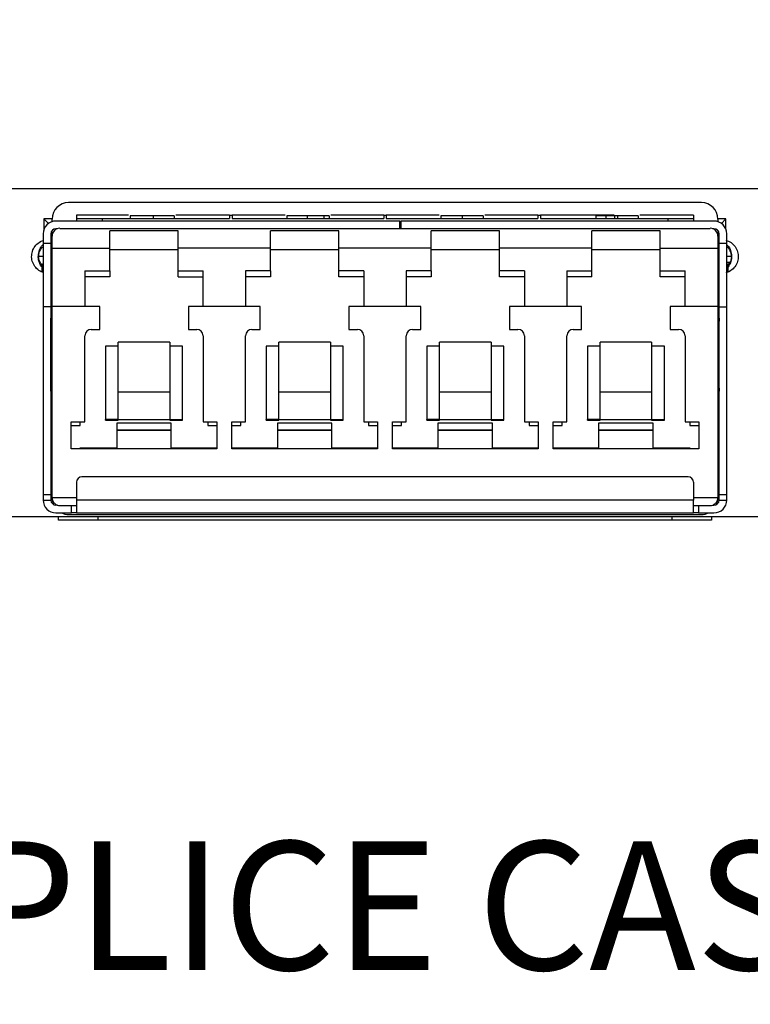
# Paper-space layout 'PF LC-12f' of a CAD drawing. Units: inches. Extents: x 0.3 to 10.6, y 0.2 to 8.2.
# Drawn here: x 2 to 2.6, y 2.2 to 2.9 of the extents above; entities that cross this region are included whole.
import ezdxf

# ---------------------------------------------------------------- set-up
doc = ezdxf.new("R2010")
doc.units = ezdxf.units.IN
doc.header["$MEASUREMENT"] = 0
doc.layers.add('FORMAT', color=7, linetype='Continuous')
doc.styles.add('SLDTEXTSTYLE0', font='TXT', dxfattribs={"width": 0.75})
doc.styles.add('SLDTEXTSTYLE4', font='TXT', dxfattribs={"width": 0.605})
doc.dimstyles.new('SLDDIMSTYLE1', dxfattribs={"dimtxt": 0.098425, "dimasz": 0.13, "dimexe": 0, "dimexo": 0.0625, "dimgap": 0.024606, "dimtad": 0, "dimtih": 1, "dimtoh": 1, "dimlfac": 2, "dimrnd": 1e-09, "dimzin": 12, "dimdsep": 46, "dimtxsty": 'SLDTEXTSTYLE4', "dimsah": 1, "dimcen": 0.09, "dimadec": 0, "dimazin": 3, "dimtfac": 1, "dimtofl": 0, "dimtmove": 0, "dimatfit": 3, "dimfxl": 0, "dimfrac": 2, "dimtolj": 1, "dimtzin": 12, "dimarcsym": 0})

# ---------------------------------------------------------------- blocks, each defined once
blk = doc.blocks.new('_D_1')
at = {"layer": 'FORMAT'}
for p, q in [((1.44007, 2.7753), (1.44007, 3.47449)), ((3.14283, 2.7753), (3.14283, 3.47449)), ((1.44007, 3.34949), (1.88416, 3.34949)), ((2.00964, 3.34915), (1.97581, 3.34915)), ((1.97581, 3.34915), (1.97581, 3.19809)), ((2.57326, 3.34915), (2.6071, 3.34915)), ((2.6071, 3.34915), (2.6071, 3.19809)), ((3.14283, 3.34949), (2.69875, 3.34949)), ((1.97581, 3.19809), (2.00964, 3.19809)), ((2.6071, 3.19809), (2.57326, 3.19809))]:
    blk.add_line(p, q, dxfattribs=at)
for points in [[(1.44007, 3.34949), (1.57007, 3.32949), (1.57007, 3.36949)], [(3.14283, 3.34949), (3.01283, 3.36949), (3.01283, 3.32949)]]:
    blk.add_solid(points, dxfattribs=at)
at = {"layer": 'FORMAT', "char_height": 0.098425, "attachment_point": 1, "style": 'SLDTEXTSTYLE4'}
for s, insert in [('3.41in', (2.10725, 3.49858)), ('86.50mm', (2.00964, 3.32497))]:
    blk.add_mtext(s, dxfattribs=dict(at, insert=insert))
blk = doc.blocks.new('SW_NOTE_9')
at = {"layer": 'FORMAT', "color": 0, "insert": (1.80703, 0.12688), "char_height": 0.0984252, "attachment_point": 2, "style": 'SLDTEXTSTYLE0'}
blk.add_mtext('PRODUCT FAMILY : DCX SPLICE CASSETTES LC-DUPLEX (3Q)', dxfattribs=at)

psp = doc.layouts.new('PF LC-12f')

# ---------------------------------------------------------------- linework, layer by layer
at = {"color": 7, "linetype": 'Continuous', "lineweight": 25}
for p, q in [((3.12083, 2.7942), (1.46207, 2.7942)), ((2.53377, 2.78377), (2.04913, 2.78377)), ((2.05523, 2.77412), (2.05523, 2.77166)), ((2.09501, 2.77412), (2.05523, 2.77412)), ((2.17236, 2.77412), (2.13128, 2.77412)), ((2.17236, 2.77412), (2.17433, 2.77412)), ((2.17236, 2.77412), (2.17236, 2.77166)), ((2.17433, 2.77412), (2.17433, 2.77166)), ((2.21491, 2.77412), (2.17433, 2.77412)), ((2.29047, 2.77412), (2.24988, 2.77412)), ((2.29047, 2.77412), (2.29244, 2.77412)), ((2.29047, 2.77412), (2.29047, 2.77166)), ((2.29244, 2.77412), (2.29244, 2.77166)), ((2.33302, 2.77412), (2.29244, 2.77412)), ((2.40858, 2.77412), (2.36799, 2.77412)), ((2.40858, 2.77412), (2.41055, 2.77412)), ((2.40858, 2.77412), (2.40858, 2.77166)), ((2.41055, 2.77412), (2.41055, 2.77166)), ((2.46685, 2.77412), (2.41055, 2.77412)), ((2.52767, 2.77412), (2.48659, 2.77412)), ((2.52767, 2.77412), (2.52767, 2.77166)), ((2.03029, 2.77141), (2.03029, 2.76337)), ((2.03029, 2.77141), (2.03381, 2.76789)), ((2.03653, 2.77141), (2.03029, 2.77141)), ((2.03653, 2.76924), (2.03653, 2.77117)), ((2.30277, 2.76969), (2.03948, 2.76969)), ((2.05523, 2.77166), (2.05523, 2.76969)), ((2.05523, 2.77166), (2.07492, 2.77166)), ((2.07492, 2.77166), (2.07492, 2.76969)), ((2.07492, 2.77166), (2.17236, 2.77166)), ((2.09629, 2.77363), (2.09629, 2.77166)), ((2.11402, 2.77363), (2.11402, 2.77166)), ((2.13, 2.77363), (2.13, 2.77166)), ((2.17433, 2.77166), (2.29047, 2.77166)), ((2.21619, 2.77363), (2.21619, 2.77166)), ((2.2319, 2.77363), (2.2319, 2.77166)), ((2.24473, 2.77363), (2.24473, 2.77166)), ((2.2486, 2.77363), (2.2486, 2.77166)), ((2.29244, 2.77166), (2.40858, 2.77166)), ((2.30277, 2.76969), (2.30376, 2.76969)), ((2.30277, 2.76408), (2.30277, 2.76969)), ((2.54342, 2.76969), (2.30376, 2.76969)), ((2.30376, 2.76408), (2.30376, 2.76969)), ((2.3343, 2.77363), (2.3343, 2.77166)), ((2.35051, 2.77363), (2.35051, 2.77166)), ((2.36671, 2.77363), (2.36671, 2.77166)), ((2.41055, 2.77166), (2.50799, 2.77166)), ((2.45291, 2.77363), (2.45291, 2.77166)), ((2.46068, 2.77363), (2.45291, 2.77363)), ((2.46068, 2.77363), (2.46068, 2.77166)), ((2.46716, 2.77363), (2.46068, 2.77363)), ((2.46716, 2.77363), (2.46716, 2.77166)), ((2.4694, 2.77363), (2.4694, 2.77166)), ((2.48531, 2.77363), (2.48531, 2.77166)), ((2.50799, 2.77166), (2.50799, 2.76969)), ((2.50799, 2.77166), (2.52767, 2.77166)), ((2.52767, 2.77166), (2.52767, 2.76969)), ((2.55261, 2.77141), (2.54637, 2.77141)), ((2.54637, 2.77117), (2.54637, 2.76924)), ((2.5491, 2.76789), (2.55261, 2.77141)), ((2.55261, 2.76337), (2.55261, 2.77141)), ((2.02964, 2.75985), (2.02964, 2.75252)), ((2.03555, 2.75985), (2.03555, 2.75252)), ((2.03555, 2.75975), (2.03634, 2.75975)), ((2.03638, 2.76228), (2.03611, 2.74642)), ((2.03653, 2.75818), (2.03653, 2.76246)), ((2.04059, 2.76379), (2.03948, 2.76379)), ((2.04244, 2.76408), (2.54047, 2.76408)), ((2.13299, 2.76225), (2.08082, 2.76225)), ((2.08082, 2.74883), (2.08082, 2.76225)), ((2.13299, 2.74883), (2.13299, 2.76225)), ((2.25602, 2.76225), (2.20385, 2.76225)), ((2.20385, 2.74883), (2.20385, 2.76225)), ((2.25602, 2.74883), (2.25602, 2.76225)), ((2.37905, 2.76225), (2.32689, 2.76225)), ((2.32689, 2.74883), (2.32689, 2.76225)), ((2.37905, 2.74883), (2.37905, 2.76225)), ((2.50208, 2.76225), (2.44992, 2.76225)), ((2.44992, 2.74883), (2.44992, 2.76225)), ((2.50208, 2.74883), (2.50208, 2.76225)), ((2.54342, 2.76379), (2.54231, 2.76379)), ((2.54637, 2.76246), (2.54637, 2.75818)), ((2.54652, 2.76228), (2.5468, 2.74621)), ((2.54736, 2.75975), (2.54656, 2.75975)), ((2.54736, 2.75252), (2.54736, 2.75985)), ((2.55326, 2.75252), (2.55326, 2.75985)), ((2.03555, 2.75252), (2.02964, 2.75252)), ((2.02964, 2.75252), (2.02964, 2.70395)), ((2.03555, 2.75252), (2.03555, 2.70395)), ((2.03653, 2.74883), (2.03653, 2.75818)), ((2.54637, 2.75818), (2.54637, 2.74883)), ((2.55326, 2.75252), (2.54736, 2.75252)), ((2.54736, 2.70395), (2.54736, 2.75252)), ((2.55326, 2.70395), (2.55326, 2.75252)), ((2.03653, 2.74883), (2.08082, 2.74883)), ((2.03653, 2.70424), (2.03653, 2.74883)), ((2.08082, 2.7316), (2.08082, 2.74883)), ((2.13299, 2.74775), (2.08082, 2.74775)), ((2.13299, 2.7316), (2.13299, 2.74883)), ((2.20385, 2.74883), (2.13299, 2.74883)), ((2.20385, 2.7316), (2.20385, 2.74883)), ((2.25602, 2.74775), (2.20385, 2.74775)), ((2.25602, 2.7316), (2.25602, 2.74883)), ((2.32689, 2.74883), (2.25602, 2.74883)), ((2.32689, 2.7316), (2.32689, 2.74883)), ((2.37905, 2.74775), (2.32689, 2.74775)), ((2.37905, 2.7316), (2.37905, 2.74883)), ((2.44992, 2.74883), (2.37905, 2.74883)), ((2.44992, 2.7316), (2.44992, 2.74883)), ((2.50208, 2.74775), (2.44992, 2.74775)), ((2.50208, 2.7316), (2.50208, 2.74883)), ((2.50208, 2.74883), (2.54637, 2.74883)), ((2.54637, 2.74883), (2.54637, 2.70424)), ((2.02872, 2.73662), (2.02872, 2.73089)), ((2.02895, 2.73662), (2.02872, 2.73662)), ((2.02895, 2.73662), (2.02964, 2.73662)), ((2.03555, 2.74076), (2.03653, 2.7418)), ((2.03555, 2.73662), (2.03653, 2.73662)), ((2.54637, 2.7418), (2.54736, 2.74076)), ((2.54637, 2.73662), (2.54736, 2.73662)), ((2.55326, 2.7381), (2.55552, 2.7381)), ((2.55326, 2.73662), (2.55396, 2.73662)), ((2.55418, 2.73662), (2.55396, 2.73662)), ((2.55418, 2.73089), (2.55418, 2.73662)), ((2.06163, 2.7316), (2.08082, 2.7316)), ((2.06163, 2.7316), (2.06163, 2.70424)), ((2.08082, 2.7316), (2.08082, 2.72708)), ((2.13299, 2.7316), (2.15218, 2.7316)), ((2.13299, 2.72708), (2.13299, 2.7316)), ((2.15218, 2.70424), (2.15218, 2.7316)), ((2.20385, 2.7316), (2.18466, 2.7316)), ((2.18466, 2.7316), (2.18466, 2.70424)), ((2.20385, 2.7316), (2.20385, 2.72708)), ((2.27521, 2.7316), (2.25602, 2.7316)), ((2.25602, 2.72708), (2.25602, 2.7316)), ((2.27521, 2.7316), (2.27521, 2.70424)), ((2.32689, 2.7316), (2.30769, 2.7316)), ((2.30769, 2.7316), (2.30769, 2.70424)), ((2.32689, 2.7316), (2.32689, 2.72708)), ((2.39824, 2.7316), (2.37905, 2.7316)), ((2.37905, 2.72708), (2.37905, 2.7316)), ((2.39824, 2.7316), (2.39824, 2.70424)), ((2.43072, 2.7316), (2.44992, 2.7316)), ((2.43072, 2.7316), (2.43072, 2.70424)), ((2.44992, 2.72708), (2.44992, 2.7316)), ((2.50208, 2.7316), (2.52127, 2.7316)), ((2.50208, 2.72708), (2.50208, 2.7316)), ((2.52127, 2.70424), (2.52127, 2.7316)), ((2.08082, 2.72708), (2.06163, 2.72708)), ((2.13299, 2.72708), (2.15218, 2.72708)), ((2.20385, 2.72708), (2.18466, 2.72708)), ((2.27521, 2.72708), (2.25602, 2.72708)), ((2.32689, 2.72708), (2.30769, 2.72708)), ((2.39824, 2.72708), (2.37905, 2.72708)), ((2.44992, 2.72708), (2.43072, 2.72708)), ((2.52127, 2.72708), (2.50208, 2.72708)), ((2.03555, 2.70956), (2.03653, 2.70956)), ((2.54637, 2.70956), (2.54736, 2.70956)), ((2.03555, 2.70395), (2.02964, 2.70395)), ((2.02964, 2.70395), (2.02964, 2.56005)), ((2.03555, 2.70395), (2.03555, 2.56005)), ((2.03555, 2.70168), (2.03653, 2.70168)), ((2.03653, 2.55778), (2.03653, 2.70424)), ((2.06163, 2.70424), (2.03653, 2.70424)), ((2.07295, 2.70424), (2.06163, 2.70424)), ((2.07295, 2.68672), (2.07295, 2.70424)), ((2.14086, 2.70424), (2.14086, 2.68672)), ((2.15218, 2.70424), (2.14086, 2.70424)), ((2.18466, 2.70424), (2.15218, 2.70424)), ((2.19598, 2.70424), (2.18466, 2.70424)), ((2.19598, 2.68672), (2.19598, 2.70424)), ((2.26389, 2.70424), (2.26389, 2.68672)), ((2.27521, 2.70424), (2.26389, 2.70424)), ((2.30769, 2.70424), (2.27521, 2.70424)), ((2.31901, 2.70424), (2.30769, 2.70424)), ((2.31901, 2.68672), (2.31901, 2.70424)), ((2.38692, 2.70424), (2.38692, 2.68672)), ((2.39824, 2.70424), (2.38692, 2.70424)), ((2.43072, 2.70424), (2.39824, 2.70424)), ((2.44204, 2.70424), (2.43072, 2.70424)), ((2.44204, 2.68672), (2.44204, 2.70424)), ((2.50996, 2.70424), (2.50996, 2.68672)), ((2.52127, 2.70424), (2.50996, 2.70424)), ((2.54637, 2.70424), (2.52127, 2.70424)), ((2.54637, 2.70424), (2.54637, 2.55778)), ((2.54637, 2.70168), (2.54736, 2.70168)), ((2.54736, 2.56005), (2.54736, 2.70395)), ((2.54736, 2.70395), (2.55326, 2.70395)), ((2.55326, 2.56005), (2.55326, 2.70395)), ((2.03555, 2.69686), (2.03653, 2.69686)), ((2.03559, 2.64174), (2.03559, 2.69292)), ((2.03559, 2.69292), (2.03653, 2.69292)), ((2.54637, 2.69686), (2.54736, 2.69686)), ((2.54637, 2.69292), (2.54731, 2.69292)), ((2.54731, 2.64174), (2.54731, 2.69292)), ((2.06655, 2.68672), (2.07295, 2.68672)), ((2.14086, 2.68672), (2.14726, 2.68672)), ((2.18958, 2.68672), (2.19598, 2.68672)), ((2.26389, 2.68672), (2.27029, 2.68672)), ((2.31261, 2.68672), (2.31901, 2.68672)), ((2.38692, 2.68672), (2.39332, 2.68672)), ((2.43564, 2.68672), (2.44204, 2.68672)), ((2.50996, 2.68672), (2.51635, 2.68672)), ((2.06163, 2.61586), (2.06163, 2.6818)), ((2.12659, 2.67683), (2.08722, 2.67683)), ((2.08722, 2.67398), (2.08722, 2.67683)), ((2.12659, 2.67683), (2.12659, 2.67398)), ((2.15218, 2.6818), (2.15218, 2.61586)), ((2.18466, 2.61586), (2.18466, 2.6818)), ((2.24962, 2.67683), (2.21025, 2.67683)), ((2.21025, 2.67398), (2.21025, 2.67683)), ((2.24962, 2.67683), (2.24962, 2.67398)), ((2.27521, 2.6818), (2.27521, 2.61586)), ((2.30769, 2.61586), (2.30769, 2.6818)), ((2.37265, 2.67683), (2.33328, 2.67683)), ((2.33328, 2.67398), (2.33328, 2.67683)), ((2.37265, 2.67683), (2.37265, 2.67398)), ((2.39824, 2.6818), (2.39824, 2.61586)), ((2.43072, 2.61586), (2.43072, 2.6818)), ((2.49568, 2.67683), (2.45631, 2.67683)), ((2.45631, 2.67398), (2.45631, 2.67683)), ((2.49568, 2.67683), (2.49568, 2.67398)), ((2.52127, 2.6818), (2.52127, 2.61586)), ((2.07738, 2.67398), (2.07738, 2.61772)), ((2.08722, 2.67398), (2.07738, 2.67398)), ((2.08722, 2.61772), (2.08722, 2.67398)), ((2.12659, 2.67398), (2.12659, 2.61772)), ((2.13643, 2.67398), (2.12659, 2.67398)), ((2.13643, 2.61772), (2.13643, 2.67398)), ((2.20041, 2.67398), (2.20041, 2.61772)), ((2.21025, 2.67398), (2.20041, 2.67398)), ((2.21025, 2.61772), (2.21025, 2.67398)), ((2.25946, 2.67398), (2.24962, 2.67398)), ((2.24962, 2.67398), (2.24962, 2.61772)), ((2.25946, 2.61772), (2.25946, 2.67398)), ((2.32344, 2.67398), (2.32344, 2.61772)), ((2.33328, 2.67398), (2.32344, 2.67398)), ((2.33328, 2.61772), (2.33328, 2.67398)), ((2.3825, 2.67398), (2.37265, 2.67398)), ((2.37265, 2.67398), (2.37265, 2.61772)), ((2.3825, 2.61772), (2.3825, 2.67398)), ((2.45631, 2.67398), (2.44647, 2.67398)), ((2.44647, 2.67398), (2.44647, 2.61772)), ((2.45631, 2.61772), (2.45631, 2.67398)), ((2.49568, 2.67398), (2.49568, 2.61772)), ((2.50553, 2.67398), (2.49568, 2.67398)), ((2.50553, 2.61772), (2.50553, 2.67398)), ((2.03653, 2.64174), (2.03559, 2.64174)), ((2.12659, 2.63873), (2.08722, 2.63873)), ((2.24962, 2.63873), (2.21025, 2.63873)), ((2.37265, 2.63873), (2.33328, 2.63873)), ((2.49568, 2.63873), (2.45631, 2.63873)), ((2.54637, 2.64174), (2.54731, 2.64174)), ((2.03555, 2.6378), (2.03653, 2.6378)), ((2.03653, 2.63475), (2.03556, 2.63475)), ((2.54637, 2.6378), (2.54736, 2.6378)), ((2.54733, 2.63574), (2.54637, 2.63574)), ((2.54735, 2.63475), (2.54637, 2.63475)), ((2.0512, 2.61586), (2.06163, 2.61586)), ((2.0512, 2.59519), (2.0512, 2.61586)), ((2.05794, 2.61317), (2.05794, 2.61586)), ((2.08722, 2.61772), (2.07738, 2.61772)), ((2.07738, 2.6172), (2.07738, 2.61772)), ((2.07738, 2.6172), (2.08722, 2.6172)), ((2.08722, 2.61775), (2.12659, 2.61775)), ((2.08722, 2.61772), (2.08722, 2.6172)), ((2.12659, 2.61772), (2.13643, 2.61772)), ((2.12659, 2.6172), (2.12659, 2.61772)), ((2.12659, 2.6172), (2.13643, 2.6172)), ((2.13643, 2.6172), (2.13643, 2.61772)), ((2.15218, 2.61586), (2.16261, 2.61586)), ((2.15587, 2.61586), (2.15587, 2.61317)), ((2.16261, 2.61586), (2.16261, 2.59519)), ((2.17423, 2.61586), (2.18466, 2.61586)), ((2.17423, 2.59519), (2.17423, 2.61586)), ((2.18097, 2.61317), (2.18097, 2.61586)), ((2.21025, 2.61772), (2.20041, 2.61772)), ((2.20041, 2.6172), (2.20041, 2.61772)), ((2.20041, 2.6172), (2.21025, 2.6172)), ((2.21025, 2.61775), (2.24962, 2.61775)), ((2.21025, 2.61772), (2.21025, 2.6172)), ((2.24962, 2.6172), (2.24962, 2.61772)), ((2.24962, 2.61772), (2.25946, 2.61772)), ((2.24962, 2.6172), (2.25946, 2.6172)), ((2.25946, 2.6172), (2.25946, 2.61772)), ((2.27521, 2.61586), (2.28564, 2.61586)), ((2.2789, 2.61586), (2.2789, 2.61317)), ((2.28564, 2.61586), (2.28564, 2.59519)), ((2.29726, 2.61586), (2.30769, 2.61586)), ((2.29726, 2.59519), (2.29726, 2.61586)), ((2.304, 2.61317), (2.304, 2.61586)), ((2.32344, 2.6172), (2.32344, 2.61772)), ((2.33328, 2.61772), (2.32344, 2.61772)), ((2.32344, 2.6172), (2.33328, 2.6172)), ((2.33328, 2.61775), (2.37265, 2.61775)), ((2.33328, 2.61772), (2.33328, 2.6172)), ((2.37265, 2.6172), (2.37265, 2.61772)), ((2.37265, 2.61772), (2.3825, 2.61772)), ((2.37265, 2.6172), (2.3825, 2.6172)), ((2.3825, 2.6172), (2.3825, 2.61772)), ((2.39824, 2.61586), (2.40868, 2.61586)), ((2.40193, 2.61586), (2.40193, 2.61317)), ((2.40868, 2.61586), (2.40868, 2.59519)), ((2.42029, 2.61586), (2.43072, 2.61586)), ((2.42029, 2.59519), (2.42029, 2.61586)), ((2.42703, 2.61317), (2.42703, 2.61586)), ((2.44647, 2.6172), (2.44647, 2.61772)), ((2.45631, 2.61772), (2.44647, 2.61772)), ((2.44647, 2.6172), (2.45631, 2.6172)), ((2.45631, 2.61775), (2.49568, 2.61775)), ((2.45631, 2.61772), (2.45631, 2.6172)), ((2.49568, 2.61772), (2.50553, 2.61772)), ((2.49568, 2.6172), (2.49568, 2.61772)), ((2.49568, 2.6172), (2.50553, 2.6172)), ((2.50553, 2.6172), (2.50553, 2.61772)), ((2.52127, 2.61586), (2.53171, 2.61586)), ((2.52497, 2.61586), (2.52497, 2.61317)), ((2.53171, 2.61586), (2.53171, 2.59519)), ((2.0512, 2.61317), (2.05794, 2.61317)), ((2.12782, 2.61485), (2.08599, 2.61485)), ((2.08599, 2.61485), (2.08599, 2.59592)), ((2.08599, 2.60972), (2.12782, 2.60972)), ((2.12782, 2.60946), (2.08599, 2.60946)), ((2.12782, 2.60943), (2.08599, 2.60943)), ((2.12782, 2.59592), (2.12782, 2.61485)), ((2.15587, 2.61317), (2.16261, 2.61317)), ((2.17423, 2.61317), (2.18097, 2.61317)), ((2.25085, 2.61485), (2.20902, 2.61485)), ((2.20902, 2.61485), (2.20902, 2.59592)), ((2.20902, 2.60972), (2.25085, 2.60972)), ((2.20902, 2.60946), (2.25085, 2.60946)), ((2.25085, 2.60943), (2.20902, 2.60943)), ((2.25085, 2.59592), (2.25085, 2.61485)), ((2.2789, 2.61317), (2.28564, 2.61317)), ((2.29726, 2.61317), (2.304, 2.61317)), ((2.37388, 2.61485), (2.33205, 2.61485)), ((2.33205, 2.61485), (2.33205, 2.59592)), ((2.33205, 2.60972), (2.37388, 2.60972)), ((2.37388, 2.60946), (2.33205, 2.60946)), ((2.37388, 2.60943), (2.33205, 2.60943)), ((2.37388, 2.59592), (2.37388, 2.61485)), ((2.40193, 2.61317), (2.40868, 2.61317)), ((2.42029, 2.61317), (2.42703, 2.61317)), ((2.49691, 2.61485), (2.45508, 2.61485)), ((2.45508, 2.61485), (2.45508, 2.59592)), ((2.45508, 2.60972), (2.49691, 2.60972)), ((2.49691, 2.60946), (2.45508, 2.60946)), ((2.49691, 2.60943), (2.45508, 2.60943)), ((2.49691, 2.59592), (2.49691, 2.61485)), ((2.52497, 2.61317), (2.53171, 2.61317)), ((2.03653, 2.60769), (2.03555, 2.60769)), ((2.54736, 2.60769), (2.54637, 2.60769)), ((2.16261, 2.59519), (2.0512, 2.59519)), ((2.05769, 2.59592), (2.05769, 2.59519)), ((2.08599, 2.59592), (2.05769, 2.59592)), ((2.16261, 2.59592), (2.12782, 2.59592)), ((2.20902, 2.59592), (2.17423, 2.59592)), ((2.28564, 2.59519), (2.17423, 2.59519)), ((2.28564, 2.59592), (2.25085, 2.59592)), ((2.33205, 2.59592), (2.29726, 2.59592)), ((2.40868, 2.59519), (2.29726, 2.59519)), ((2.40868, 2.59592), (2.37388, 2.59592)), ((2.45508, 2.59592), (2.42029, 2.59592)), ((2.53171, 2.59519), (2.42029, 2.59519)), ((2.52521, 2.59592), (2.49691, 2.59592)), ((2.52521, 2.59519), (2.52521, 2.59592)), ((2.03555, 2.57668), (2.03653, 2.57668)), ((2.03653, 2.5729), (2.03555, 2.5729)), ((2.52374, 2.57383), (2.05917, 2.57383)), ((2.54637, 2.57668), (2.54736, 2.57668)), ((2.54736, 2.5729), (2.54637, 2.5729)), ((2.05523, 2.56989), (2.05523, 2.55611)), ((2.52767, 2.56989), (2.52767, 2.55611)), ((2.03555, 2.56005), (2.02964, 2.56005)), ((2.02964, 2.56005), (2.02964, 2.55611)), ((2.02964, 2.55611), (2.03555, 2.55611)), ((2.03555, 2.56005), (2.03555, 2.55611)), ((2.05523, 2.55778), (2.03653, 2.55778)), ((2.52767, 2.55611), (2.05523, 2.55611)), ((2.05523, 2.55611), (2.05523, 2.54627)), ((2.54637, 2.55778), (2.52767, 2.55778)), ((2.52767, 2.54627), (2.52767, 2.55611)), ((2.55326, 2.56005), (2.54736, 2.56005)), ((2.54736, 2.55611), (2.54736, 2.56005)), ((2.54736, 2.55611), (2.55326, 2.55611)), ((2.55326, 2.55611), (2.55326, 2.56005)), ((2.04059, 2.55217), (2.03948, 2.55217)), ((2.04244, 2.55188), (2.05523, 2.55188)), ((2.05129, 2.54627), (2.05129, 2.55188)), ((2.52767, 2.55188), (2.54047, 2.55188)), ((2.53161, 2.55188), (2.53161, 2.54627)), ((2.54231, 2.55217), (2.54342, 2.55217)), ((3.11886, 2.54322), (1.46405, 2.54322)), ((2.03948, 2.54627), (2.05129, 2.54627)), ((2.04145, 2.54072), (2.04145, 2.54322)), ((2.07145, 2.54072), (2.04145, 2.54072)), ((2.04913, 2.54499), (2.53377, 2.54499)), ((2.05523, 2.54627), (2.05129, 2.54627)), ((2.05523, 2.54627), (2.52767, 2.54627)), ((2.07145, 2.54322), (2.07145, 2.54072)), ((2.51145, 2.54072), (2.07145, 2.54072)), ((2.51145, 2.54072), (2.51145, 2.54322)), ((2.54145, 2.54072), (2.51145, 2.54072)), ((2.53161, 2.54627), (2.52767, 2.54627)), ((2.53161, 2.54627), (2.54342, 2.54627)), ((2.54145, 2.54322), (2.54145, 2.54072))]:
    psp.add_line(p, q, dxfattribs=at)
at = {"color": 8, "linetype": 'Continuous', "lineweight": 25}
for p, q in [((2.02964, 2.74244), (2.0262, 2.74253)), ((2.02895, 2.73077), (2.02895, 2.73662)), ((2.55671, 2.74253), (2.55326, 2.74244)), ((2.55396, 2.73077), (2.55396, 2.73662))]:
    psp.add_line(p, q, dxfattribs=at)
at = {"color": 7, "linetype": 'Continuous', "lineweight": 25}
for centre, radius, start, end in [((2.04913, 2.77117), 0.0126, 90, 180), ((2.53377, 2.77117), 0.0126, 0, 90), ((2.03948, 2.75985), 0.00984, 90, 180), ((2.54342, 2.75985), 0.00984, 0, 90), ((2.03948, 2.75985), 0.00394, 90, 180), ((2.04244, 2.75818), 0.00591, 90, 180), ((2.54047, 2.75818), 0.00591, 0, 90), ((2.54342, 2.75985), 0.00394, 0, 90), ((1.98294, 2.69305), 0.05266, 359.86164, 2.45129), ((2.59997, 2.69305), 0.05266, 177.54871, 180.13836), ((2.06655, 2.6818), 0.00492, 90, 180), ((2.14726, 2.6818), 0.00492, 0, 90), ((2.18958, 2.6818), 0.00492, 90, 180), ((2.27029, 2.6818), 0.00492, 0, 90), ((2.31261, 2.6818), 0.00492, 90, 180), ((2.39332, 2.6818), 0.00492, 0, 90), ((2.43564, 2.6818), 0.00492, 90, 180), ((2.51635, 2.6818), 0.00492, 0, 90), ((1.98294, 2.64161), 0.05266, 357.5487, 0.13837), ((2.59997, 2.64161), 0.05266, 179.86163, 182.4513), ((2.05917, 2.56989), 0.00394, 90, 180), ((2.52374, 2.56989), 0.00394, 0, 90), ((2.03948, 2.55611), 0.00984, 180, 270), ((2.03948, 2.55611), 0.00394, 180, 270), ((2.04913, 2.55759), 0.0126, 180, 202.82558), ((2.54342, 2.55611), 0.00394, 270, 0), ((2.54342, 2.55611), 0.00984, 270, 0), ((2.53377, 2.55759), 0.0126, 337.17442, 0), ((2.04913, 2.55759), 0.0126, 243.95344, 270), ((2.53377, 2.55759), 0.0126, 270, 296.04656)]:
    psp.add_arc(centre, radius, start, end, dxfattribs=at)
for points, knots in [([(2.11402, 2.77363), (2.11189, 2.77363), (2.10763, 2.77363), (2.1021, 2.77363), (2.09822, 2.77363), (2.09654, 2.77363), (2.09638, 2.77363), (2.09629, 2.77363)], [0, 0, 0, 0, 0.186505, 0.3727242, 0.5589927, 0.7792524, 1, 1, 1, 1]), ([(2.13, 2.77363), (2.12975, 2.77363), (2.12924, 2.77363), (2.12533, 2.77363), (2.11983, 2.77363), (2.11596, 2.77363), (2.11402, 2.77363)], [0, 0, 0, 0, 0.280231, 0.55976, 0.77976, 1, 1, 1, 1]), ([(2.2319, 2.77363), (2.22969, 2.77363), (2.22527, 2.77363), (2.22009, 2.77363), (2.21702, 2.77363), (2.21647, 2.77363), (2.21619, 2.77363)], [0, 0, 0, 0, 0.28007, 0.559248, 0.779431, 1, 1, 1, 1]), ([(2.24473, 2.77363), (2.24272, 2.77363), (2.23913, 2.77363), (2.23411, 2.77363), (2.2319, 2.77363)], [0, 0, 0, 0, 0.558484, 1, 1, 1, 1]), ([(2.2486, 2.77363), (2.24842, 2.77363), (2.24811, 2.77363), (2.24576, 2.77363), (2.24473, 2.77363)], [0, 0, 0, 0, 0.55972, 1, 1, 1, 1]), ([(2.35051, 2.77363), (2.34814, 2.77363), (2.34341, 2.77363), (2.33795, 2.77363), (2.33476, 2.77363), (2.33446, 2.77363), (2.3343, 2.77363)], [0, 0, 0, 0, 0.2801295, 0.5593358, 0.7795196, 1, 1, 1, 1]), ([(2.36671, 2.77363), (2.36644, 2.77363), (2.3659, 2.77363), (2.36146, 2.77363), (2.35603, 2.77363), (2.35235, 2.77363), (2.35051, 2.77363)], [0, 0, 0, 0, 0.279533, 0.559027, 0.779262, 1, 1, 1, 1]), ([(2.4694, 2.77363), (2.4688, 2.77363), (2.46771, 2.77363), (2.46733, 2.77363), (2.46716, 2.77363)], [0, 0, 0, 0, 0.559915, 1, 1, 1, 1]), ([(2.48531, 2.77363), (2.48148, 2.77363), (2.47464, 2.77363), (2.471, 2.77363), (2.4694, 2.77363)], [0, 0, 0, 0, 0.559644, 1, 1, 1, 1]), ([(2.03029, 2.73002), (2.02892, 2.73056), (2.02619, 2.73164), (2.02306, 2.73485), (2.02111, 2.73884), (2.02061, 2.74326), (2.0216, 2.7476), (2.02397, 2.75135), (2.02706, 2.75388), (2.02936, 2.7547), (2.03029, 2.75503)], [0, 0, 0, 0, 0.130321, 0.260641, 0.390961, 0.521281, 0.651602, 0.781923, 0.912243, 1, 1, 1, 1]), ([(2.02872, 2.73462), (2.0286, 2.73474), (2.02743, 2.73587), (2.02629, 2.7389), (2.02568, 2.74327), (2.02677, 2.74754), (2.02823, 2.75042), (2.02951, 2.75141), (2.02964, 2.75151)], [0, 0, 0, 0, 0.0277688, 0.26428, 0.5008018, 0.7372842, 0.9736933, 1, 1, 1, 1]), ([(2.55261, 2.75503), (2.55398, 2.7545), (2.55671, 2.75342), (2.55985, 2.7502), (2.56179, 2.74622), (2.56229, 2.74179), (2.5613, 2.73745), (2.55893, 2.73371), (2.55584, 2.73118), (2.55354, 2.73035), (2.55261, 2.73002)], [0, 0, 0, 0, 0.130321, 0.260641, 0.390961, 0.521281, 0.651602, 0.781923, 0.912243, 1, 1, 1, 1]), ([(2.55326, 2.75135), (2.55371, 2.75094), (2.55524, 2.74955), (2.55665, 2.74618), (2.55717, 2.74183), (2.55635, 2.73774), (2.55484, 2.73563), (2.55418, 2.73471)], [0, 0, 0, 0, 0.098974, 0.337854, 0.576789, 0.815804, 1, 1, 1, 1]), ([(2.0262, 2.74253), (2.02635, 2.74382), (2.02667, 2.74641), (2.02828, 2.7489), (2.02947, 2.74982), (2.02964, 2.74995)], [0, 0, 0, 0, 0.461873, 0.923741, 1, 1, 1, 1]), ([(2.55326, 2.74995), (2.55343, 2.74982), (2.55463, 2.7489), (2.55623, 2.74641), (2.55655, 2.74382), (2.55671, 2.74253)], [0, 0, 0, 0, 0.0762578, 0.5381267, 1, 1, 1, 1]), ([(2.02872, 2.73604), (2.02802, 2.73694), (2.02655, 2.73885), (2.02632, 2.74126), (2.0262, 2.74253)], [0, 0, 0, 0, 0.473687, 1, 1, 1, 1]), ([(2.55671, 2.74253), (2.55658, 2.74122), (2.55636, 2.73882), (2.55486, 2.73695), (2.55418, 2.7361)], [0, 0, 0, 0, 0.544152, 1, 1, 1, 1]), ([(2.03653, 2.55778), (2.03655, 2.55741), (2.0366, 2.55664), (2.03695, 2.55553), (2.0375, 2.55448), (2.03855, 2.55321), (2.04023, 2.55211), (2.0417, 2.55196), (2.04244, 2.55188)], [0, 0, 0, 0, 0.099225, 0.20482, 0.319754, 0.446343, 0.724055, 1, 1, 1, 1]), ([(2.54047, 2.55188), (2.5412, 2.55196), (2.54267, 2.55211), (2.54436, 2.55321), (2.54541, 2.55448), (2.54596, 2.55553), (2.54631, 2.55664), (2.54635, 2.55741), (2.54637, 2.55778)], [0, 0, 0, 0, 0.275945, 0.553657, 0.680233, 0.795162, 0.90076, 1, 1, 1, 1])]:
    psp.add_open_spline(points, degree=3, knots=knots, dxfattribs=at)

# ---------------------------------------------------------------- block references
at = {"layer": 'FORMAT'}
psp.add_blockref('SW_NOTE_9', (0.45596, 2.16795), dxfattribs=at)

# ---------------------------------------------------------------- dimensions: what is measured, and where the dimension line sits
dim = psp.add_linear_dim(base=(3.14283, 3.34949), p1=(1.44007, 2.7253), p2=(3.14283, 2.7253), angle=0, dimstyle='SLDDIMSTYLE1', dxfattribs=at)
dim.commit()
dim.dimension.update_dxf_attribs({"geometry": '_D_1', "text_midpoint": (2.29145, 3.34949), "dimtype": 160})

doc.saveas('drawing.dxf')
